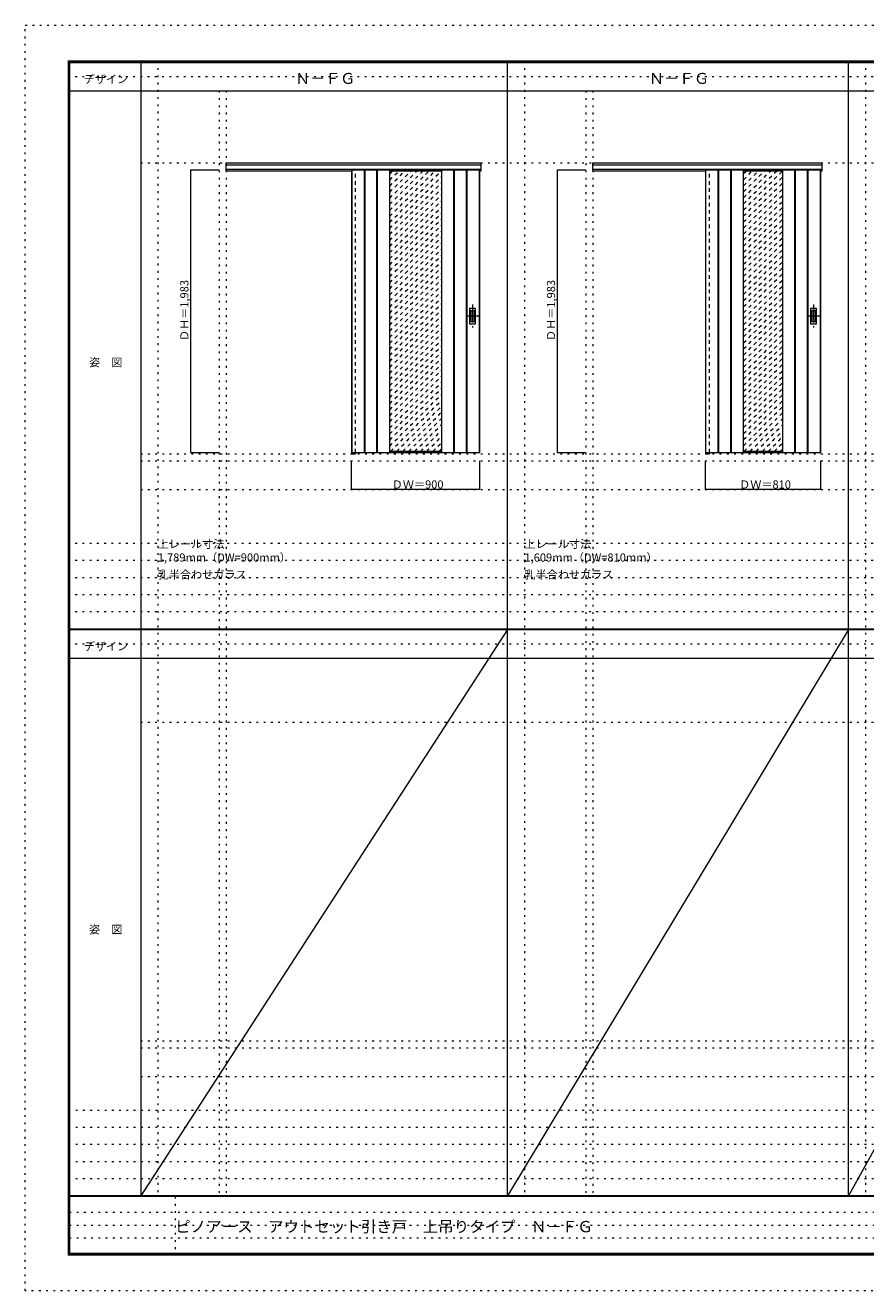
# Model space of a CAD drawing. Units: millimetres. Extents: x -6300 to 6000, y -4455 to 4425.
# Drawn here: x -6300 to -401, y -4455 to 4425 of the extents above; entities that cross this region are included whole.
import ezdxf

# ---------------------------------------------------------------- set-up
doc = ezdxf.new("R2010")
doc.units = ezdxf.units.MM
doc.header["$LTSCALE"] = 30
for name, pattern in [('JWW_CENTER1', [6.773333, 4.233333, -0.846667, 0.846667, -0.846667]), ('JWW_DASHED1', [1.693333, 0.846667, -0.846667]), ('JWW_HOJO', [1.693333, -1.27, 0.423333])]:
    doc.linetypes.add(name, pattern=pattern)
for name, color, linetype in [('0-0_補助線', 7, 'Continuous'), ('0-1_通り芯', 7, 'Continuous'), ('0-2_扉', 7, 'Continuous'), ('0-3_仕上げ', 7, 'Continuous'), ('0-4_枠', 7, 'Continuous'), ('0-A_文字', 7, 'Continuous'), ('0-B_寸法', 7, 'Continuous'), ('0-C_ハッチ', 7, 'Continuous'), ('F-0_補助線', 7, 'Continuous'), ('F-1_枠', 7, 'Continuous'), ('F-A_文字', 7, 'Continuous'), ('引手', 7, 'Continuous')]:
    doc.layers.add(name, color=color, linetype=linetype)

msp = doc.modelspace()

# ---------------------------------------------------------------- linework, layer by layer
at = {"layer": '0-0_補助線', "color": 120, "linetype": 'JWW_HOJO', "lineweight": 5}
for p, q in [((-5370, 4175), (-5370, -3790)), ((-2796, 4175), (-2796, -3790)), ((-402, 4175), (-402, -3790)), ((-4940, 3965), (-4940, -3790)), ((-2366, 3965), (-2366, -3790)), ((-5490, 1368), (5690, 1368)), ((-6000, 790.5), (5700, 790.5)), ((-6000, 670.5), (5700, 670.5)), ((-6000, 550.5), (5700, 550.5)), ((-6000, 430.5), (5700, 430.5)), ((-6000, 310.5), (5700, 310.5)), ((-5490, -2751.3), (5700, -2751.3)), ((5700, -3190), (-6000, -3190)), ((5700, -3310), (-6000, -3310)), ((5700, -3430), (-6000, -3430)), ((5700, -3550), (-6000, -3550)), ((5700, -3670), (-6000, -3670))]:
    msp.add_line(p, q, dxfattribs=at)
at = {"layer": '0-0_補助線', "color": 7, "linetype": 'JWW_HOJO', "lineweight": 9}
for p, q in [((-4890, 3965), (-4890, -3790)), ((-2316, 3965), (-2316, -3790)), ((-5490, 3460), (5690, 3460)), ((-5490, 1418), (5690, 1418)), ((-5490, 1168), (5690, 1168)), ((-5490, -465.8), (5700, -465.8)), ((-5490, -2701.3), (5700, -2701.3)), ((-5490, -2951.3), (5700, -2951.3))]:
    msp.add_line(p, q, dxfattribs=at)
at = {"layer": '0-1_通り芯', "color": 120, "linetype": 'JWW_CENTER1', "lineweight": 5}
for p, q in [((-3160, 2465.5), (-3160, 2303.5)), ((-766, 2465.5), (-766, 2303.5)), ((-3119, 2384.5), (-3201, 2384.5)), ((-725, 2384.5), (-807, 2384.5))]:
    msp.add_line(p, q, dxfattribs=at)
at = {"layer": '0-2_扉', "color": 120, "linetype": 'JWW_DASHED1', "lineweight": 5}
for p, q in [((-4009, 3410), (-4009, 3406)), ((-1525, 3410), (-1525, 3406))]:
    msp.add_line(p, q, dxfattribs=at)
at = {"layer": '0-2_扉', "color": 92, "linetype": 'Continuous', "lineweight": 13}
for p, q in [((-4009, 3410), (-4009, 1427)), ((-4009, 3410), (-3109, 3410)), ((-3109, 1427), (-3109, 3410)), ((-1525, 3410), (-1525, 1427)), ((-1525, 3410), (-715, 3410)), ((-715, 1427), (-715, 3410)), ((-4009, 1427), (-3109, 1427)), ((-1525, 1427), (-715, 1427))]:
    msp.add_line(p, q, dxfattribs=at)
at = {"layer": '0-3_仕上げ', "color": 92, "linetype": 'Continuous', "lineweight": 13}
for p, q in [((-4006, 1427), (-4006, 3410)), ((-3919.5, 1427), (-3919.5, 3410)), ((-3914.5, 1427), (-3914.5, 3410)), ((-3831.5, 1427), (-3831.5, 3410)), ((-3826.5, 1427), (-3826.5, 3410)), ((-3291.5, 1427), (-3291.5, 3410)), ((-3286.5, 1427), (-3286.5, 3410)), ((-3203.5, 1427), (-3203.5, 3410)), ((-3198.5, 1427), (-3198.5, 3410)), ((-3112, 1427), (-3112, 3410)), ((-1522, 1427), (-1522, 3410)), ((-1435.5, 1427), (-1435.5, 3410)), ((-1430.5, 1427), (-1430.5, 3410)), ((-1347.5, 1427), (-1347.5, 3410)), ((-1342.5, 1427), (-1342.5, 3410)), ((-897.5, 1427), (-897.5, 3410)), ((-892.5, 1427), (-892.5, 3410)), ((-809.5, 1427), (-809.5, 3410)), ((-804.5, 1427), (-804.5, 3410)), ((-718, 1427), (-718, 3410))]:
    msp.add_line(p, q, dxfattribs=at)
at = {"layer": '0-3_仕上げ', "color": 7, "linetype": 'Continuous', "lineweight": 9}
for p, q in [((-3741.5, 1427), (-3741.5, 3410)), ((-3376.5, 3402), (-3741.5, 3402)), ((-3376.5, 1427), (-3376.5, 3410)), ((-1257.5, 1427), (-1257.5, 3410)), ((-982.5, 3402), (-1257.5, 3402)), ((-982.5, 1427), (-982.5, 3410)), ((-3376.5, 1435), (-3741.5, 1435)), ((-982.5, 1435), (-1257.5, 1435))]:
    msp.add_line(p, q, dxfattribs=at)
at = {"layer": '0-4_枠', "color": 92, "linetype": 'Continuous', "lineweight": 13}
for p, q in [((-4890, 3460), (-3101, 3460)), ((-4890, 3403), (-4890, 3460)), ((-4890, 3447), (-3101, 3447)), ((-4890, 3415), (-3101, 3415)), ((-4890, 3403), (-4009, 3403)), ((-4010, 3415), (-4010, 1418)), ((-3982, 3410), (-3982, 3415)), ((-3109, 3403), (-3101, 3403)), ((-3101, 3403), (-3101, 3460)), ((-2316, 3460), (-707, 3460)), ((-2316, 3403), (-2316, 3460)), ((-2316, 3447), (-707, 3447)), ((-2316, 3415), (-707, 3415)), ((-2316, 3403), (-1525, 3403)), ((-1526, 3415), (-1526, 1418)), ((-1498, 3410), (-1498, 3415)), ((-715, 3403), (-707, 3403)), ((-707, 3403), (-707, 3460)), ((-3982, 1427), (-3982, 1418)), ((-1498, 1427), (-1498, 1418)), ((-4010, 1418), (-3982, 1418)), ((-1526, 1418), (-1498, 1418))]:
    msp.add_line(p, q, dxfattribs=at)
at = {"layer": '0-4_枠', "color": 120, "linetype": 'JWW_DASHED1', "lineweight": 5}
for p, q in [((-3982, 1427), (-3982, 3410)), ((-1498, 1427), (-1498, 3410))]:
    msp.add_line(p, q, dxfattribs=at)
at = {"layer": '0-B_寸法', "color": 120, "linetype": 'Continuous', "lineweight": 5}
for p, q in [((-5140, 3410), (-5140, 1427)), ((-5140, 3410), (-4940, 3410)), ((-2566, 3410), (-2566, 1427)), ((-2566, 3410), (-2366, 3410)), ((-5140, 1427), (-4940, 1427)), ((-2566, 1427), (-2366, 1427)), ((-4009, 1168), (-4009, 1368)), ((-3109, 1168), (-3109, 1368)), ((-1525, 1168), (-1525, 1368)), ((-715, 1168), (-715, 1368)), ((-3109, 1168), (-4009, 1168)), ((-715, 1168), (-1525, 1168))]:
    msp.add_line(p, q, dxfattribs=at)
at = {"layer": '0-B_寸法', "color": 7, "linetype": 'Continuous', "lineweight": 9, "const_width": 3}
for points in [[(-5138.5, 3410, 0.414214), (-5140, 3411.5, 0.414214), (-5141.5, 3410, 0.414214), (-5140, 3408.5, 0.414214)], [(-2564.5, 3410, 0.414214), (-2566, 3411.5, 0.414214), (-2567.5, 3410, 0.414214), (-2566, 3408.5, 0.414214)], [(-5138.5, 1427, 0.414214), (-5140, 1428.5, 0.414214), (-5141.5, 1427, 0.414214), (-5140, 1425.5, 0.414214)], [(-2564.5, 1427, 0.414214), (-2566, 1428.5, 0.414214), (-2567.5, 1427, 0.414214), (-2566, 1425.5, 0.414214)], [(-4007.5, 1168, 0.414214), (-4009, 1169.5, 0.414214), (-4010.5, 1168, 0.414214), (-4009, 1166.5, 0.414214)], [(-3107.5, 1168, 0.414214), (-3109, 1169.5, 0.414214), (-3110.5, 1168, 0.414214), (-3109, 1166.5, 0.414214)], [(-1523.5, 1168, 0.414214), (-1525, 1169.5, 0.414214), (-1526.5, 1168, 0.414214), (-1525, 1166.5, 0.414214)], [(-713.5, 1168, 0.414214), (-715, 1169.5, 0.414214), (-716.5, 1168, 0.414214), (-715, 1166.5, 0.414214)]]:
    msp.add_lwpolyline(points, format="xyb", close=True, dxfattribs=at)
at = {"layer": '0-C_ハッチ', "color": 120, "linetype": 'JWW_DASHED1', "lineweight": 5}
for p, q in [((-3741.5, 3042.1), (-3381.6, 3402)), ((-3741.5, 3084.5), (-3424, 3402)), ((-3741.5, 3127), (-3466.5, 3402)), ((-3741.5, 3169.4), (-3508.9, 3402)), ((-3741.5, 3211.8), (-3551.3, 3402)), ((-3741.5, 3254.2), (-3593.7, 3402)), ((-3741.5, 3296.7), (-3636.2, 3402)), ((-3741.5, 3339.1), (-3678.6, 3402)), ((-3741.5, 3381.5), (-3721, 3402)), ((-1257.5, 3129.5), (-985, 3402)), ((-1257.5, 3172), (-1027.5, 3402)), ((-1257.5, 3214.4), (-1069.9, 3402)), ((-1257.5, 3256.8), (-1112.3, 3402)), ((-1257.5, 3299.2), (-1154.7, 3402)), ((-1257.5, 3341.7), (-1197.2, 3402)), ((-1257.5, 3384.1), (-1239.6, 3402)), ((-3741.5, 2999.7), (-3376.5, 3364.7)), ((-3741.5, 2957.2), (-3376.5, 3322.2)), ((-1257.5, 3087.1), (-982.5, 3362.1)), ((-1257.5, 3044.7), (-982.5, 3319.7)), ((-3741.5, 2914.8), (-3376.5, 3279.8)), ((-3741.5, 2872.4), (-3376.5, 3237.4)), ((-1257.5, 3002.2), (-982.5, 3277.2)), ((-1257.5, 2959.8), (-982.5, 3234.8)), ((-3741.5, 2830), (-3376.5, 3195)), ((-3741.5, 2787.5), (-3376.5, 3152.5)), ((-3741.5, 2745.1), (-3376.5, 3110.1)), ((-1257.5, 2917.4), (-982.5, 3192.4)), ((-1257.5, 2875), (-982.5, 3150)), ((-3741.5, 2702.7), (-3376.5, 3067.7)), ((-3741.5, 2660.3), (-3376.5, 3025.3)), ((-1257.5, 2832.5), (-982.5, 3107.5)), ((-1257.5, 2790.1), (-982.5, 3065.1)), ((-1257.5, 2747.7), (-982.5, 3022.7)), ((-3741.5, 2617.8), (-3376.5, 2982.8)), ((-3741.5, 2575.4), (-3376.5, 2940.4)), ((-1257.5, 2705.3), (-982.5, 2980.3)), ((-1257.5, 2662.8), (-982.5, 2937.8)), ((-3741.5, 2533), (-3376.5, 2898)), ((-3741.5, 2490.6), (-3376.5, 2855.6)), ((-1257.5, 2620.4), (-982.5, 2895.4)), ((-1257.5, 2578), (-982.5, 2853)), ((-3741.5, 2448.1), (-3376.5, 2813.1)), ((-3741.5, 2405.7), (-3376.5, 2770.7)), ((-1257.5, 2535.6), (-982.5, 2810.6)), ((-1257.5, 2493.1), (-982.5, 2768.1)), ((-3741.5, 2363.3), (-3376.5, 2728.3)), ((-3741.5, 2320.9), (-3376.5, 2685.9)), ((-1257.5, 2450.7), (-982.5, 2725.7)), ((-1257.5, 2408.3), (-982.5, 2683.3)), ((-3741.5, 2278.4), (-3376.5, 2643.4)), ((-3741.5, 2236), (-3376.5, 2601)), ((-1257.5, 2365.9), (-982.5, 2640.9)), ((-1257.5, 2323.4), (-982.5, 2598.4)), ((-3741.5, 2193.6), (-3376.5, 2558.6)), ((-3741.5, 2151.1), (-3376.5, 2516.1)), ((-1257.5, 2281), (-982.5, 2556)), ((-1257.5, 2238.6), (-982.5, 2513.6)), ((-3741.5, 2108.7), (-3376.5, 2473.7)), ((-3741.5, 2066.3), (-3376.5, 2431.3)), ((-1257.5, 2196.1), (-982.5, 2471.1)), ((-1257.5, 2153.7), (-982.5, 2428.7)), ((-3741.5, 2023.9), (-3376.5, 2388.9)), ((-3741.5, 1981.4), (-3376.5, 2346.4)), ((-1257.5, 2111.3), (-982.5, 2386.3)), ((-1257.5, 2068.9), (-982.5, 2343.9)), ((-3741.5, 1939), (-3376.5, 2304)), ((-3741.5, 1896.6), (-3376.5, 2261.6)), ((-1257.5, 2026.4), (-982.5, 2301.4)), ((-1257.5, 1984), (-982.5, 2259)), ((-3741.5, 1854.2), (-3376.5, 2219.2)), ((-3741.5, 1811.7), (-3376.5, 2176.7)), ((-3741.5, 1769.3), (-3376.5, 2134.3)), ((-1257.5, 1941.6), (-982.5, 2216.6)), ((-1257.5, 1899.2), (-982.5, 2174.2)), ((-1257.5, 1856.7), (-982.5, 2131.7)), ((-3741.5, 1726.9), (-3376.5, 2091.9)), ((-3741.5, 1684.5), (-3376.5, 2049.5)), ((-1257.5, 1814.3), (-982.5, 2089.3)), ((-1257.5, 1771.9), (-982.5, 2046.9)), ((-3741.5, 1642), (-3376.5, 2007)), ((-3741.5, 1599.6), (-3376.5, 1964.6)), ((-1257.5, 1729.5), (-982.5, 2004.5)), ((-1257.5, 1687), (-982.5, 1962)), ((-3741.5, 1557.2), (-3376.5, 1922.2)), ((-3741.5, 1514.8), (-3376.5, 1879.8)), ((-1257.5, 1644.6), (-982.5, 1919.6)), ((-1257.5, 1602.2), (-982.5, 1877.2)), ((-3741.5, 1472.3), (-3376.5, 1837.3)), ((-3736.4, 1435), (-3376.5, 1794.9)), ((-1257.5, 1559.8), (-982.5, 1834.8)), ((-1257.5, 1517.3), (-982.5, 1792.3)), ((-3694, 1435), (-3376.5, 1752.5)), ((-3651.5, 1435), (-3376.5, 1710)), ((-1257.5, 1474.9), (-982.5, 1749.9)), ((-1255, 1435), (-982.5, 1707.5)), ((-3609.1, 1435), (-3376.5, 1667.6)), ((-3566.7, 1435), (-3376.5, 1625.2)), ((-1212.5, 1435), (-982.5, 1665)), ((-1170.1, 1435), (-982.5, 1622.6)), ((-3524.3, 1435), (-3376.5, 1582.8)), ((-3481.8, 1435), (-3376.5, 1540.3)), ((-1127.7, 1435), (-982.5, 1580.2)), ((-1085.3, 1435), (-982.5, 1537.8)), ((-3439.4, 1435), (-3376.5, 1497.9)), ((-3397, 1435), (-3376.5, 1455.5)), ((-1042.8, 1435), (-982.5, 1495.3)), ((-1000.4, 1435), (-982.5, 1452.9))]:
    msp.add_line(p, q, dxfattribs=at)
at = {"layer": 'F-0_補助線', "color": 120, "linetype": 'JWW_HOJO', "lineweight": 5}
for p, q in [((-6300, -4455), (-6300, 4425)), ((-6300, 4425), (6000, 4425)), ((6000, -4455), (-6300, -4455))]:
    msp.add_line(p, q, dxfattribs=at)
at = {"layer": 'F-0_補助線', "color": 200, "linetype": 'JWW_HOJO', "lineweight": 20}
for p, q in [((-6000, 4065), (5700, 4065)), ((-6000, 84.5), (5700, 84.5))]:
    msp.add_line(p, q, dxfattribs=at)
at = {"layer": 'F-0_補助線', "color": 7, "linetype": 'JWW_HOJO', "lineweight": 9}
for p, q in [((-5247.5, -3795), (-5247.5, -4205)), ((-5990, -3905), (-150, -3905)), ((-5990, -3995), (-150, -3995)), ((-5990, -4085), (-150, -4085))]:
    msp.add_line(p, q, dxfattribs=at)
at = {"layer": 'F-1_枠', "color": 200, "linetype": 'Continuous', "lineweight": 20}
for p, q in [((-6000, 4175), (5700, 4175)), ((-6000, 4175), (-6000, -4205)), ((-5995, 4175), (-5995, -4205)), ((-5990, 4175), (-5990, -4205)), ((-5490, 4175), (-5490, -3790)), ((-2916, -3790), (-2916, 4175)), ((-522, -3790), (-522, 4175)), ((-6000, 4170), (5700, 4170)), ((-6000, 4165), (5700, 4165)), ((-6000, 3965), (5700, 3965)), ((-6000, 190.5), (5700, 190.5)), ((-6000, 187.5), (5700, 187.5)), ((-6000, 184.5), (5700, 184.5)), ((-6000, -15.5), (5700, -15.5)), ((5700, -3790), (-6000, -3790)), ((5700, -3795), (-6000, -3795)), ((5700, -4195), (-6000, -4195)), ((5700, -4200), (-6000, -4200)), ((5700, -4205), (-6000, -4205))]:
    msp.add_line(p, q, dxfattribs=at)
at = {"layer": 'F-A_文字', "color": 7, "linetype": 'Continuous', "lineweight": 9}
for p, q in [((-2916, 184.5), (-5490, -3790)), ((-522, 184.5), (-2916, -3790)), ((1678, 184.5), (-522, -3790))]:
    msp.add_line(p, q, dxfattribs=at)
at = {"layer": '引手', "color": 92, "linetype": 'Continuous', "lineweight": 13}
for p, q in [((-3181, 2438), (-3181, 2331)), ((-3179.5, 2439.5), (-3140.5, 2439.5)), ((-3139, 2331), (-3139, 2438)), ((-787, 2438), (-787, 2331)), ((-785.5, 2439.5), (-746.5, 2439.5)), ((-745, 2331), (-745, 2438)), ((-3179.5, 2329.5), (-3140.5, 2329.5)), ((-785.5, 2329.5), (-746.5, 2329.5))]:
    msp.add_line(p, q, dxfattribs=at)
at = {"layer": '引手', "color": 7, "linetype": 'Continuous', "lineweight": 9}
for p, q in [((-3172.5, 2422), (-3172.5, 2347)), ((-3171, 2423.5), (-3149, 2423.5)), ((-3147.5, 2347), (-3147.5, 2422)), ((-778.5, 2422), (-778.5, 2347)), ((-777, 2423.5), (-755, 2423.5)), ((-753.5, 2347), (-753.5, 2422)), ((-3171, 2345.5), (-3149, 2345.5)), ((-777, 2345.5), (-755, 2345.5))]:
    msp.add_line(p, q, dxfattribs=at)
at = {"layer": '引手', "color": 92, "linetype": 'Continuous', "lineweight": 13}
for centre, start, end in [((-3179.5, 2438), 90, 180), ((-3140.5, 2438), 0, 90), ((-785.5, 2438), 90, 180), ((-746.5, 2438), 0, 90), ((-3179.5, 2331), 180, 270), ((-3140.5, 2331), 270, 0), ((-785.5, 2331), 180, 270), ((-746.5, 2331), 270, 0)]:
    msp.add_arc(centre, 1.5, start, end, dxfattribs=at)
at = {"layer": '引手', "color": 7, "linetype": 'Continuous', "lineweight": 9}
for centre, start, end in [((-3171, 2422), 90, 180), ((-3149, 2422), 0, 90), ((-777, 2422), 90, 180), ((-755, 2422), 0, 90), ((-3171, 2347), 180, 270), ((-3149, 2347), 270, 0), ((-777, 2347), 180, 270), ((-755, 2347), 270, 0)]:
    msp.add_arc(centre, 1.5, start, end, dxfattribs=at)

# ---------------------------------------------------------------- texts
at = {"layer": '0-A_文字', "color": 7, "linetype": 'Continuous', "lineweight": 9, "attachment_point": 7}
for s, insert, char_height, width in [('{\\fＭＳ ゴシック|b0|i0|c128|p49;Ｎ－ＦＧ}', (-4405.5, 4013.6), 77.152, 405), ('{\\fＭＳ ゴシック|b0|i0|c128|p49;Ｎ－ＦＧ}', (-1921.5, 4013.6), 77.152, 405), ('{\\fＭＳ ゴシック|b0|i0|c128|p49;上レール寸法 1,789mm（DW=900mm）}', (-5370, 661.6), 57.15, 1200), ('{\\fＭＳ ゴシック|b0|i0|c128|p49;上レール寸法 1,609mm（DW=810mm）}', (-2796, 661.6), 57.15, 1200), ('{\\fＭＳ ゴシック|b0|i0|c128|p49;乳半合わせガラス}', (-5370, 541.6), 57.15, 600), ('{\\fＭＳ ゴシック|b0|i0|c128|p49;乳半合わせガラス}', (-2796, 541.6), 57.15, 600)]:
    msp.add_mtext(s, dxfattribs=dict(at, insert=insert, char_height=char_height, width=width))
at = {"layer": '0-B_寸法', "color": 7, "linetype": 'Continuous', "lineweight": 70, "char_height": 57.15, "width": 412.5, "attachment_point": 7, "rotation": 90}
for insert in [(-5155, 2209.3), (-2581, 2209.3)]:
    msp.add_mtext('{\\fＭＳ ゴシック|b0|i0|c128|p49;ＤＨ＝1,983}', dxfattribs=dict(at, insert=insert))
at = {"layer": '0-B_寸法', "color": 7, "linetype": 'Continuous', "lineweight": 211, "char_height": 57.15, "width": 337.5, "attachment_point": 7}
for s, insert in [('{\\fＭＳ ゴシック|b0|i0|c128|p49;ＤＷ＝900}', (-3727.8, 1174.1)), ('{\\fＭＳ ゴシック|b0|i0|c128|p49;ＤＷ＝810}', (-1288.8, 1174.1))]:
    msp.add_mtext(s, dxfattribs=dict(at, insert=insert))
at = {"layer": 'F-A_文字', "color": 7, "linetype": 'Continuous', "lineweight": 9, "char_height": 57.15, "attachment_point": 7}
for s, insert, width in [('{\\fＭＳ ゴシック|b0|i0|c128|p49;デザイン}', (-5890, 4018.6), 300), ('{\\fＭＳ ゴシック|b0|i0|c128|p49;姿\u3000図}', (-5852.5, 2031.3), 225), ('{\\fＭＳ ゴシック|b0|i0|c128|p49;デザイン}', (-5890, 38.1), 300), ('{\\fＭＳ ゴシック|b0|i0|c128|p49;姿\u3000図}', (-5852.5, -1949.2), 225)]:
    msp.add_mtext(s, dxfattribs=dict(at, insert=insert, width=width))
at = {"layer": 'F-A_文字', "color": 7, "linetype": 'Continuous', "lineweight": 0, "insert": (-5247.5, -4045.2), "char_height": 79.587, "width": 2820, "attachment_point": 7}
msp.add_mtext('{\\fＭＳ ゴシック|b0|i0|c128|p49;ピノアース\u3000アウトセット引き戸\u3000上吊りタイプ\u3000Ｎ－ＦＧ}', dxfattribs=at)

doc.saveas('drawing.dxf')
